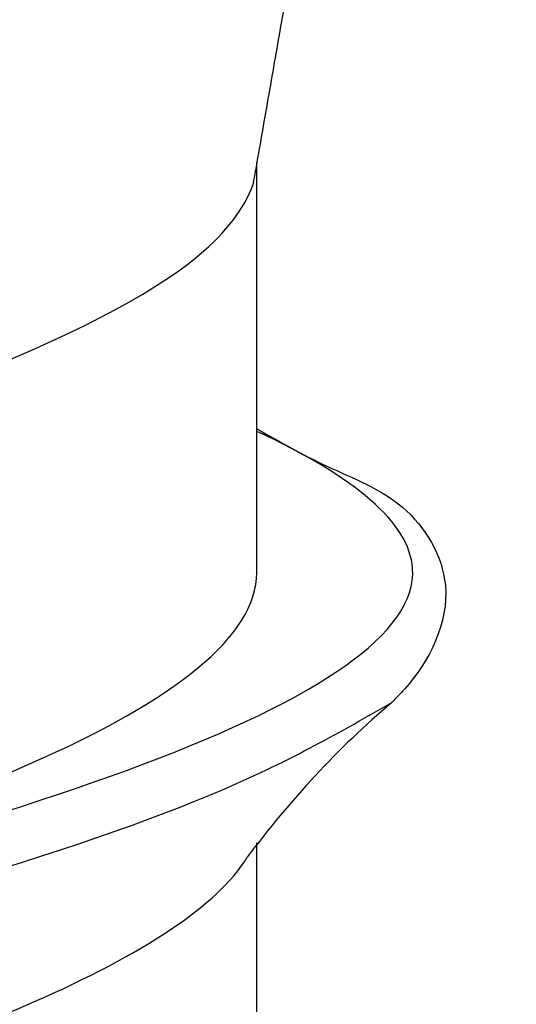
# Model space of a CAD drawing. Units: inches. Extents: x 1652 to 2621, y 1052 to 1656.
# Drawn here: x 2170 to 2170, y 1146 to 1146 of the extents above; entities that cross this region are included whole.
import ezdxf

# ---------------------------------------------------------------- set-up
doc = ezdxf.new("R2010")
doc.units = ezdxf.units.IN
doc.header["$LTSCALE"] = 0.125
doc.header["$MEASUREMENT"] = 0
doc.layers.get('Defpoints').update_dxf_attribs({"color": 30})
doc.layers.add('Dimensions', color=1, linetype='Continuous')
doc.layers.add('Fasteners', color=43, linetype='Continuous')
doc.styles.add('TEXT', font='romans.shx')
doc.dimstyles.new('Dim 48', dxfattribs={"dimscale": 48, "dimtxt": 0.09375, "dimasz": 0.09375, "dimexe": 0.09375, "dimexo": 0.09375, "dimgap": 0.0625, "dimtad": 1, "dimdec": 6, "dimdsep": 46, "dimlunit": 4, "dimtxsty": 'TEXT', "dimblk": 'ARCHTICK', "dimcen": 2.5, "dimdle": 0.09375, "dimclrd": 256, "dimclre": 256, "dimclrt": 10, "dimadec": 3, "dimazin": 0, "dimtfac": 1, "dimtdec": 6, "dimtmove": 1, "dimatfit": 3, "dimldrblk": 'NONE', "dimfxl": 1, "dimtfillclr": 256, "dimfrac": 2, "dimlwd": -1, "dimlwe": -1, "dimarcsym": 0})

# ---------------------------------------------------------------- blocks, each defined once
blk = doc.blocks.new('_ArchTick')
at = {"color": 0, "linetype": 'ByBlock', "const_width": 0.15}
blk.add_lwpolyline([(-0.5, -0.5), (0.5, 0.5)], dxfattribs=at)
blk = doc.blocks.new('*D68')
at = {"layer": 'Defpoints', "color": 0, "transparency": 16777216}
for p in [(2170.336316002383, 1151.37190804825), (2190.33510251018, 1147.621908048243), (2190.33510251018, 1106.008128842972)]:
    blk.add_point(p, dxfattribs=at)
at = {"layer": 'Dimensions', "transparency": 16777216}
for p, q in [((2170.336316002383, 1146.87190804825), (2170.336316002383, 1101.508128842972)), ((2190.33510251018, 1143.121908048243), (2190.33510251018, 1101.508128842972)), ((2165.836316002383, 1106.008128842972), (2194.83510251018, 1106.008128842972))]:
    blk.add_line(p, q, dxfattribs=at)
at = {"layer": 'Dimensions', "transparency": 16777216, "xscale": 4.5, "yscale": 4.5, "zscale": 4.5, "rotation": 180}
blk.add_blockref('_ArchTick', (2170.336316002383, 1106.008128842972), dxfattribs=at)
at = {"layer": 'Dimensions', "transparency": 16777216, "xscale": 4.5, "yscale": 4.5, "zscale": 4.5}
blk.add_blockref('_ArchTick', (2190.33510251018, 1106.008128842972), dxfattribs=at)
at = {"layer": 'Dimensions', "color": 10, "transparency": 16777216, "insert": (2180.574768125653, 1103.14024586361), "char_height": 4.5, "attachment_point": 5, "style": 'TEXT'}
blk.add_mtext('G.S.\\P\\PVARIES\\P(PENDING CALCULATIONS)', dxfattribs=at)
blk = doc.blocks.new('_None')
blk = doc.blocks.new('POWERS SNAKE+ ANCHOR')
at = {"layer": 'Fasteners'}
for p, q in [((0.2500000000000018, 0.3375833333333276), (0.2500000000000018, 0.4410264238098023)), ((0.2500000000000018, 0.1576078392121687), (0.25, 0.2694635329414083))]:
    blk.add_line(p, q, dxfattribs=at)
blk.add_arc((0.4387714807736263, 0.1237800282911081), 0.2381783398595683, 130.5151816511732, 143.3844328093353, dxfattribs=at)
for points, degree, knots in [([(0.2500000000000018, 0.5976641564999312), (0.2618321155931458, 0.5085877156035252), (0.2489978563485895, 0.435304191034156)], 1, [0.003474806013102331, 0.003474806013102331, 0.09639002994635909, 0.1733817535945726, 0.1733817535945726]), ([(-0.248997856348586, 0.3823624756325046), (-0.2488241563261067, 0.3825396136881452), (-0.2418206873605282, 0.4035790645411197), (-0.1557685589468871, 0.4454808281914495), (0.09310280481629185, 0.5080677665835012), (0.2328447800497546, 0.557776770257064), (0.2495571047833014, 0.5866234611332999), (0.2500000000000018, 0.5946078392121663)], 3, [8.991108337706562, 8.991108337706562, 8.991108337706562, 8.991108337706562, 8.99874900975531, 9.89862391073084, 10.79849881170637, 11.6983737126819, 12.04277183876087, 12.04277183876087, 12.04277183876087, 12.04277183876087]), ([(-0.2499999999999982, 0.2230588274544942), (-0.2498566440331995, 0.2253208443169186), (-0.2461023271574856, 0.2484451739766698), (-0.1557685589468871, 0.2924318164337762), (0.09310280481629185, 0.3550187548258279), (0.2269837677370798, 0.402642879692614), (0.2468050535057262, 0.4294046917620662), (0.2489978563485895, 0.435304191034156)], 3, [8.901179185171081, 8.901179185171081, 8.901179185171081, 8.901179185171081, 8.99874900975531, 9.89862391073084, 10.79849881170637, 11.6983737126819, 11.9528426862254, 11.9528426862254, 11.9528426862254, 11.9528426862254]), ([(0.002000000000000668, 0.2283333333333317), (0.01796454566701478, 0.2322282325390503), (0.1010721016608773, 0.2525679768769322), (0.2398685453208831, 0.2893525663470768), (0.3081202345974301, 0.3337472393033707), (0.2747430300710043, 0.3616970671274373), (0.2500000000000018, 0.3732020498192696)], 3, [10.47197551196598, 10.47197551196598, 10.47197551196598, 10.47197551196598, 10.63997807577902, 11.34930994749763, 12.05864181921623, 12.55489768792573, 12.55489768792573, 12.55489768792573, 12.55489768792573]), ([(0.002000000000000668, 0.2283333333333317), (0.01591637021233261, 0.2322282325390503), (0.08836162113141732, 0.2525679768769322), (0.2081409915332397, 0.2889846435435999), (0.2499082177589589, 0.3215064110045773), (0.2500000000000018, 0.3375833333333276)], 3, [10.47197551196598, 10.47197551196598, 10.47197551196598, 10.47197551196598, 10.63997807577902, 11.34930994749763, 12.04277183876087, 12.04277183876087, 12.04277183876087, 12.04277183876087]), ([(-0.1233322876549625, 0.1839090770414344), (-0.1226702624224654, 0.1840859975025708), (-0.06035395720987857, 0.2007077630958918), (0.08553242585496612, 0.2337743738211344), (0.2298291797936347, 0.2739115162575416), (0.2714659301622238, 0.2976038135619063), (0.2840390389608825, 0.3048512657339373)], 3, [16.30700176319878, 16.30700176319878, 16.30700176319878, 16.30700176319878, 16.31463304952783, 17.02396492124644, 17.73329679296504, 18.04590836047954, 18.04590836047954, 18.04590836047954, 18.04590836047954]), ([(-0.2505000360334488, 0.06376321162424858), (-0.2489047120088177, 0.06959550638110557), (-0.233770178265436, 0.09187264627013292), (-0.1375412162211784, 0.1305946312913591), (0.04728043529265413, 0.1799291666879199), (0.1962092881681432, 0.2250108984175583), (0.2400364004339739, 0.2536477850149694), (0.2475963377326291, 0.2658398264801534)], 3, [8.969744158043287, 8.969744158043287, 8.969744158043287, 8.969744158043287, 9.22131433234182, 9.930646204060423, 10.63997807577902, 11.34930994749763, 11.87520140606887, 11.87520140606887, 11.87520140606887, 11.87520140606887])]:
    blk.add_open_spline(points, degree=degree, knots=knots, dxfattribs=at)
blk.add_spline([(0.2500000000000018, 0.3738504496265662), (0.2676606232117571, 0.3644344974499987), (0.2867250900411271, 0.3540863477413723), (0.2975546971961798, 0.3344042512933001), (0.2872569598444574, 0.3082001060156472), (0.2840390389370135, 0.3048512657131255)], degree=3, dxfattribs=at)

msp = doc.modelspace()

# ---------------------------------------------------------------- block references
at = {"layer": 'Fasteners'}
msp.add_blockref('POWERS SNAKE+ ANCHOR', (2169.525150760414, 1145.496931335991), dxfattribs=at)

# ---------------------------------------------------------------- dimensions: what is measured, and where the dimension line sits
at = {"layer": 'Dimensions'}
dim = msp.add_linear_dim(base=(2190.33510251018, 1106.008128842972), p1=(2170.336316002383, 1151.37190804825), p2=(2190.33510251018, 1147.621908048243), text='G.S.\\X\\PVARIES\\P(PENDING CALCULATIONS)', dimstyle='Dim 48', dxfattribs=at)
dim.commit()
dim.dimension.update_dxf_attribs({"geometry": '*D68', "text_midpoint": (2180.574768125653, 1103.14024586361), "dimtype": 160})

doc.saveas('drawing.dxf')
